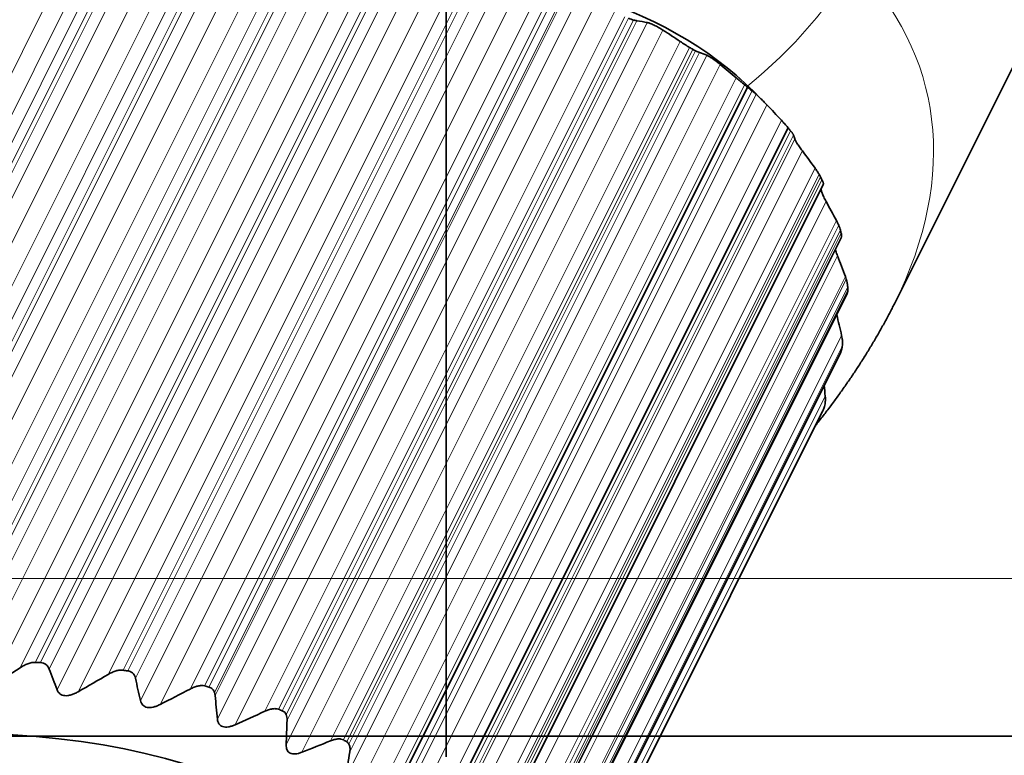
# Model space of a CAD drawing. Units: millimetres. Extents: x -13 to 69, y -16 to 190.
# Drawn here: x -3 to 4, y -6 to -2 of the extents above; entities that cross this region are included whole.
import ezdxf

# ---------------------------------------------------------------- set-up
doc = ezdxf.new("R2010")
doc.units = ezdxf.units.MM
for name, color, linetype, true_color in [('Isometric$36', 7, 'Continuous', 0xffffff), ('ORTHO$35', 7, 'Continuous', 0xffffff), ('Top$33', 7, 'Continuous', 0xffffff)]:
    doc.layers.add(name, color=color, linetype=linetype, true_color=true_color)

msp = doc.modelspace()

# ---------------------------------------------------------------- linework, layer by layer
at = {"layer": 'Isometric$36', "color": 18, "linetype": 'Continuous', "lineweight": 35}
for p, q in [((2.8489, -3.4946, -6.3435), (7.2156, 5.2388, -1.9768)), ((1.9964, -2.1882, -4.1846), (1.9527, -2.1446, -4.0973)), ((2.3972, -2.7379, -5.135), (0.1756, -7.181, -7.3566)), ((0.2979, -7.5017, -7.7995), (2.511, -3.0754, -5.5864)), ((0.3414, -7.8461, -8.1875), (2.5481, -3.4327, -5.9808)), ((0.3054, -8.2085, -8.5139), (2.5078, -3.8036, -6.3115)), ((0.1906, -8.5826, -8.7731), (2.3908, -4.182, -6.5728)), ((2.3934, -4.1764, -6.5698), (2.3908, -4.182, -6.5728))]:
    msp.add_line(p, q, dxfattribs=at)
at = {"layer": 'Isometric$36', "color": 8, "linetype": 'Continuous', "lineweight": 18}
for p, q in [((-3.6232, -5.9604, -2.3371), (-1.3289, -1.3718, -0.0428)), ((-3.4769, -5.9481, -2.4712), (-1.1826, -1.3594, -0.1769)), ((-3.2943, -5.8158, -2.5214), (-1.0728, -1.3727, -0.2999)), ((-0.9976, -1.375, -0.3774), (-3.1976, -5.775, -2.5774)), ((-3.164, -5.7735, -2.6096), (-0.964, -1.3735, -0.4096)), ((-0.88, -1.3644, -0.4844), (-3.1015, -5.8075, -2.706)), ((-3.0353, -5.9292, -2.8939), (-0.741, -1.3406, -0.5996)), ((-2.8939, -5.9292, -3.0353), (-0.5996, -1.3406, -0.741)), ((-2.706, -5.8075, -3.1015), (-0.4844, -1.3644, -0.88)), ((-0.4096, -1.3735, -0.964), (-2.6096, -5.7735, -3.164)), ((-2.5774, -5.775, -3.1976), (-0.3774, -1.375, -0.9976)), ((-0.2999, -1.3727, -1.0728), (-2.5214, -5.8158, -3.2943)), ((-2.4712, -5.9481, -3.4769), (-0.1769, -1.3594, -1.1826)), ((-2.3371, -5.9604, -3.6232), (-0.0428, -1.3718, -1.3289)), ((-4.0761, -6.0167, -1.9406), (-1.7818, -1.4281, 0.3538)), ((-3.9014, -5.8748, -1.9733), (-1.6799, -1.4317, 0.2482)), ((-1.6059, -1.4275, 0.1784), (-3.8059, -5.8275, -2.0216)), ((-3.7714, -5.8232, -2.0518), (-1.5714, -1.4232, 0.1482)), ((-1.4821, -1.4071, 0.0751), (-3.7037, -5.8502, -2.1465)), ((-2.1465, -5.8502, -3.7037), (0.0751, -1.4071, -1.4821)), ((0.1482, -1.4232, -1.5714), (-2.0518, -5.8232, -3.7714)), ((-2.0216, -5.8275, -3.8059), (0.1784, -1.4275, -1.6059)), ((0.2482, -1.4317, -1.6799), (-1.9733, -5.8748, -3.9014)), ((-1.9406, -6.0167, -4.0761), (0.3538, -1.4281, -1.7818)), ((-2.0961, -1.4999, 0.5961), (-4.3176, -5.943, -1.6254)), ((-4.2249, -6.0411, -1.8161), (-1.9306, -1.4525, 0.4782)), ((-1.8161, -6.0411, -4.2249), (0.4782, -1.4525, -1.9306)), ((-1.6254, -5.943, -4.3176), (0.5961, -1.4999, -2.0961)), ((-4.6814, -6.1339, -1.4525), (-2.3871, -1.5453, 0.8418)), ((-4.5169, -5.9835, -1.4666), (-2.2954, -1.5404, 0.7549)), ((-2.224, -1.5302, 0.6938), (-4.424, -5.9302, -1.5062)), ((-4.3892, -5.9232, -1.5339), (-2.1892, -1.5232, 0.6661)), ((0.6661, -1.5232, -2.1892), (-1.5339, -5.9232, -4.3892)), ((-1.5062, -5.9302, -4.424), (0.6938, -1.5302, -2.224)), ((-1.47, -5.9658, -4.4959), (0.7432, -1.5396, -2.2828)), ((0.7549, -1.5404, -2.2954), (-1.4666, -5.9835, -4.5169)), ((-1.4525, -6.1339, -4.6814), (0.8418, -1.5453, -2.3871)), ((-4.8301, -6.17, -1.3399), (-2.5358, -1.5814, 0.9544)), ((-1.3399, -6.17, -4.8301), (0.9544, -1.5814, -2.5358)), ((-1.1516, -6.0845, -4.9328), (1.0699, -1.6413, -2.7113)), ((1.1353, -1.6717, -2.807), (-1.0647, -6.0717, -5.007)), ((-1.04, -6.0814, -5.0414), (1.16, -1.6814, -2.8414)), ((-1.0153, -6.2977, -5.2824), (1.279, -1.7091, -2.9881)), ((-1.0152, -6.1058, -5.0906), (1.1915, -1.6924, -2.8839)), ((1.2116, -1.6971, -2.9087), (-1.0099, -6.1402, -5.1303)), ((-0.9164, -6.3448, -5.4284), (1.3779, -1.7562, -3.1341)), ((-0.7333, -6.2721, -5.5387), (1.4882, -1.8289, -3.3172)), ((1.5478, -1.8662, -3.4139), (-0.6522, -6.2662, -5.6139)), ((-0.6365, -6.5052, -5.8687), (1.6578, -1.9166, -3.5744)), ((-0.6309, -6.2784, -5.6475), (1.5691, -1.8784, -3.4475)), ((-0.6169, -6.2923, -5.6754), (1.5855, -1.8876, -3.4731)), ((1.6104, -1.899, -3.5094), (-0.6111, -6.3421, -5.731)), ((-0.553, -6.5626, -6.0096), (1.7413, -1.974, -3.7153)), ((-0.3776, -6.5026, -6.125), (1.844, -2.0595, -3.9035)), ((1.8964, -2.1034, -3.9998), (-0.3036, -6.5034, -6.1998)), ((-0.286, -6.5179, -6.2319), (1.914, -2.1179, -4.0319)), ((-0.2818, -6.5222, -6.2404), (1.9185, -2.1217, -4.0401)), ((-0.3226, -6.753, -6.4303), (1.9717, -2.1643, -4.136)), ((1.9446, -2.1426, -4.0872), (-0.277, -6.5857, -6.3088)), ((-0.2559, -6.8196, -6.5637), (2.0384, -2.231, -4.2694)), ((-0.0905, -6.7722, -6.6817), (2.131, -2.3291, -4.4601)), ((-0.0287, -6.7753, -6.7466), (2.1716, -2.3748, -4.5464)), ((2.1753, -2.3793, -4.5546), (-0.0247, -6.7793, -6.7546)), ((2.2083, -2.4239, -4.6322), (-0.0132, -6.867, -6.8537)), ((-0.0112, -6.7958, -6.7846), (2.1888, -2.3958, -4.5846)), ((-0.0789, -7.0367, -6.9577), (2.2154, -2.4481, -4.6634)), ((-0.0302, -7.1115, -7.0812), (2.2641, -2.5229, -4.7869)), ((0.123, -7.0762, -7.1991), (2.3445, -2.633, -4.9776)), ((0.1682, -7.0774, -7.2456), (2.3706, -2.6726, -5.0432)), ((2.3797, -2.689, -5.0687), (0.1797, -7.089, -7.2687)), ((0.1889, -7.1073, -7.2962), (2.3889, -2.7073, -5.0962)), ((0.1202, -7.4332, -7.5534), (2.4145, -2.8446, -5.2591)), ((0.2592, -7.4093, -7.6685), (2.4807, -2.9662, -5.447)), ((0.2884, -7.4095, -7.6979), (2.4951, -2.9961, -5.4912)), ((2.506, -3.0274, -5.5335), (0.306, -7.4274, -7.7335)), ((0.3108, -7.4471, -7.7579), (2.5108, -3.0471, -5.5579)), ((0.1929, -7.7792, -7.9721), (2.4872, -3.1906, -5.6778)), ((0.3158, -7.766, -8.0819), (2.5374, -3.3229, -5.8603)), ((0.3299, -7.7657, -8.0956), (2.543, -3.3395, -5.8825)), ((2.5522, -3.3886, -5.9408), (0.3522, -7.7886, -8.1408)), ((0.3524, -7.8094, -8.1618), (2.5524, -3.4094, -5.9618)), ((0.292, -8.1401, -8.432), (2.5135, -3.697, -6.2105)), ((0.313, -8.188, -8.5011), (2.513, -3.788, -6.3011)), ((2.5174, -3.7665, -6.2838), (0.3174, -8.1665, -8.4838)), ((0.1879, -8.5251, -8.7131), (2.4095, -4.082, -6.4915)), ((0.1934, -8.5764, -8.7698), (2.3934, -4.1764, -6.5698)), ((2.4022, -4.1545, -6.5566), (0.2022, -8.5545, -8.7566))]:
    msp.add_line(p, q, dxfattribs=at)
at = {"layer": 'Isometric$36', "color": 8, "linetype": 'Continuous', "lineweight": 18, "extrusion": (0.57735, -0.57735, 0.57735)}
for centre, major_axis, start_param, end_param in [((-1.7473, -3.4946, -1.7473), (-4.5962, 0, 4.5962), 3.926991, 6.283136), ((1.9194, -1.6612, -3.5806), (-0.7071, -0.7071), 1.246304, 2.356194), ((-1.7473, -3.4946, -1.7473), (-4.5962, 0, 4.5962), 3.141544, 3.926991)]:
    msp.add_ellipse(centre, major_axis=major_axis, ratio=0.57735, start_param=start_param, end_param=end_param, dxfattribs=at)
at = {"layer": 'Isometric$36', "color": 18, "linetype": 'Continuous', "lineweight": 35, "extrusion": (0.57735, -0.57735, 0.57735)}
for centre, major_axis, start_param, end_param in [((-2.0806, -4.1612, -2.0806), (-4.278, 0, 4.278), 3.926991, 5.497787), ((-2.1806, -4.3612, -2.1806), (-4.4901, 0, 4.4901), 4.119667, 4.127014), ((-2.1806, -4.3612, -2.1806), (-4.4901, 0, 4.4901), 3.988767, 3.996115), ((-2.1806, -4.3612, -2.1806), (-4.4901, 0, 4.4901), 3.857867, 3.865215), ((-2.1806, -4.3612, -2.1806), (-4.4901, 0, 4.4901), 3.726967, 3.734315), ((-2.1806, -4.3612, -2.1806), (-4.4901, 0, 4.4901), 3.596068, 3.603415), ((-2.1806, -4.3612, -2.1806), (-4.4901, 0, 4.4901), 3.465168, 3.472516), ((-2.1806, -4.3612, -2.1806), (-4.4901, 0, 4.4901), 3.334268, 3.341616), ((-2.1806, -4.3612, -2.1806), (-4.4901, 0, 4.4901), 3.203369, 3.210716), ((-4.3806, -8.7612, -4.3806), (-4.4901, 0, 4.4901), 4.643265, 4.650613), ((-4.3806, -8.7612, -4.3806), (-4.4901, 0, 4.4901), 4.512366, 4.519713), ((-4.3806, -8.7612, -4.3806), (-4.4901, 0, 4.4901), 4.381466, 4.388814), ((-4.5139, -9.0279, -4.5139), (-4.2073, 0, 4.2073), 3.926991, 6.283185), ((-4.3806, -8.7612, -4.3806), (-4.4901, 0, 4.4901), 4.250566, 4.257914), ((-4.3806, -8.7612, -4.3806), (-4.4901, 0, 4.4901), 4.119667, 4.127014)]:
    msp.add_ellipse(centre, major_axis=major_axis, ratio=0.57735, start_param=start_param, end_param=end_param, dxfattribs=at)
at = {"layer": 'Isometric$36', "color": 18, "linetype": 'Continuous', "lineweight": 35}
for points in [[(1.16, -1.6814, -2.8414), (1.1717, -1.686, -2.8578), (1.1823, -1.6897, -2.8721), (1.1915, -1.6924, -2.8839)], [(1.1915, -1.6924, -2.8839), (1.1994, -1.6947, -2.8941), (1.2061, -1.6963, -2.9024), (1.2116, -1.6971, -2.9087)], [(1.279, -1.7091, -2.9881), (1.2567, -1.7045, -2.9612), (1.2342, -1.7005, -2.9348), (1.2116, -1.6971, -2.9087)], [(1.4882, -1.8289, -3.3172), (1.4519, -1.8043, -3.2562), (1.4151, -1.78, -3.1951), (1.3779, -1.7562, -3.1341)], [(1.5691, -1.8784, -3.4475), (1.575, -1.8819, -3.4569), (1.5805, -1.8849, -3.4654), (1.5855, -1.8876, -3.4731)], [(1.6578, -1.9166, -3.5744), (1.6422, -1.9101, -3.5523), (1.6264, -1.9043, -3.5307), (1.6104, -1.899, -3.5094)], [(1.844, -2.0595, -3.9035), (1.8102, -2.0306, -3.8408), (1.776, -2.0021, -3.778), (1.7413, -1.974, -3.7153)], [(1.914, -2.1179, -4.0319), (1.9155, -2.1192, -4.0347), (1.917, -2.1205, -4.0375), (1.9185, -2.1217, -4.0401)], [(1.9717, -2.1643, -4.136), (1.9629, -2.1565, -4.1194), (1.9539, -2.1493, -4.1031), (1.9446, -2.1426, -4.0872)], [(2.131, -2.3291, -4.4601), (2.1006, -2.296, -4.3966), (2.0697, -2.2633, -4.333), (2.0384, -2.231, -4.2694)], [(2.1716, -2.3748, -4.5464), (2.1729, -2.3763, -4.5492), (2.1741, -2.3778, -4.5519), (2.1753, -2.3793, -4.5546)], [(2.2154, -2.4481, -4.6634), (2.2133, -2.4394, -4.6527), (2.2109, -2.4313, -4.6423), (2.2083, -2.4239, -4.6322)], [(2.3445, -2.633, -4.9776), (2.3181, -2.596, -4.9141), (2.2913, -2.5592, -4.8505), (2.2641, -2.5229, -4.7869)], [(2.3706, -2.6726, -5.0432), (2.374, -2.6784, -5.0524), (2.3771, -2.6839, -5.061), (2.3797, -2.689, -5.0687)], [(2.4807, -2.9662, -5.447), (2.459, -2.9253, -5.3844), (2.437, -2.8848, -5.3217), (2.4145, -2.8446, -5.2591)], [(2.4807, -2.9662, -5.447), (2.4861, -2.9762, -5.4623), (2.4909, -2.9862, -5.4771), (2.4951, -2.9961, -5.4912)], [(2.4951, -2.9961, -5.4912), (2.5, -3.0074, -5.5074), (2.5037, -3.0181, -5.5218), (2.506, -3.0274, -5.5335)], [(2.5374, -3.3229, -5.8603), (2.521, -3.2785, -5.7995), (2.5043, -3.2344, -5.7386), (2.4872, -3.1906, -5.6778)], [(2.5374, -3.3229, -5.8603), (2.5395, -3.3284, -5.8679), (2.5413, -3.334, -5.8753), (2.543, -3.3395, -5.8825)], [(2.5135, -3.697, -6.2105), (2.5035, -3.6522, -6.1557), (2.4933, -3.6077, -6.101), (2.4827, -3.5634, -6.0462)], [(2.4095, -4.082, -6.4915), (2.4075, -4.0589, -6.4664), (2.4054, -4.0359, -6.4413), (2.4032, -4.0129, -6.4161)], [(-2.8939, -5.9292, -3.0353), (-2.8312, -5.889, -3.0578), (-2.7686, -5.8484, -3.0798), (-2.706, -5.8075, -3.1015)], [(-2.5214, -5.8158, -3.2943), (-2.505, -5.8602, -3.3552), (-2.4883, -5.9043, -3.416), (-2.4712, -5.9481, -3.4769)], [(-2.3371, -5.9604, -3.6232), (-2.2735, -5.924, -3.6505), (-2.21, -5.8873, -3.6773), (-2.1465, -5.8502, -3.7037)], [(-1.9733, -5.8748, -3.9014), (-1.9627, -5.9224, -3.9597), (-1.9518, -5.9697, -4.0179), (-1.9406, -6.0167, -4.0761)], [(-1.8161, -6.0411, -4.2249), (-1.7525, -6.0088, -4.2563), (-1.6889, -5.9761, -4.2872), (-1.6254, -5.943, -4.3176)], [(-1.4666, -5.9835, -4.5169), (-1.4672, -5.9772, -4.5101), (-1.4683, -5.9713, -4.5031), (-1.47, -5.9658, -4.4959)], [(-1.4666, -5.9835, -4.5169), (-1.4622, -6.034, -4.5718), (-1.4575, -6.0841, -4.6266), (-1.4525, -6.1339, -4.6814)], [(-1.3399, -6.17, -4.8301), (-1.2771, -6.1419, -4.8648), (-1.2143, -6.1134, -4.899), (-1.1516, -6.0845, -4.9328)], [(-1.0152, -6.1058, -5.0906), (-1.0201, -6.0944, -5.0744), (-1.0283, -6.086, -5.0578), (-1.04, -6.0814, -5.0414)], [(-1.0099, -6.1402, -5.1303), (-1.0094, -6.1273, -5.1179), (-1.011, -6.1157, -5.1047), (-1.0152, -6.1058, -5.0906)], [(-1.0099, -6.1402, -5.1303), (-1.012, -6.193, -5.181), (-1.0138, -6.2455, -5.2317), (-1.0153, -6.2977, -5.2824)], [(-0.9164, -6.3448, -5.4284), (-0.8553, -6.321, -5.4656), (-0.7943, -6.2967, -5.5024), (-0.7333, -6.2721, -5.5387)], [(-0.6169, -6.2923, -5.6754), (-0.6203, -6.2866, -5.6663), (-0.625, -6.2819, -5.6569), (-0.6309, -6.2784, -5.6475)], [(-0.6111, -6.3421, -5.731), (-0.6198, -6.3967, -5.7769), (-0.6283, -6.4511, -5.8228), (-0.6365, -6.5052, -5.8687)]]:
    msp.add_open_spline(points, degree=3, dxfattribs=at)
for points, knots in [([(1.3779, -1.7562, -3.1341), (1.3692, -1.7506, -3.1198), (1.3601, -1.7451, -3.1052), (1.3459, -1.7371, -3.083), (1.3412, -1.7345, -3.0758), (1.3319, -1.7297, -3.0616), (1.3273, -1.7274, -3.0547), (1.3182, -1.723, -3.0413), (1.3139, -1.7211, -3.035), (1.3056, -1.7176, -3.0232), (1.3016, -1.716, -3.0176), (1.2942, -1.7133, -3.0075), (1.2908, -1.7122, -3.003), (1.2845, -1.7103, -2.9948), (1.2816, -1.7096, -2.9912), (1.279, -1.7091, -2.9881)], [0, 0, 0, 0, 0.25, 0.25, 0.375, 0.375, 0.5, 0.5, 0.625, 0.625, 0.75, 0.75, 0.875, 0.875, 1, 1, 1, 1]), ([(1.4882, -1.8289, -3.3172), (1.493, -1.8322, -3.3252), (1.4979, -1.8354, -3.3333), (1.5053, -1.8403, -3.3456), (1.5078, -1.8419, -3.3498), (1.5129, -1.8452, -3.3581), (1.5155, -1.8468, -3.3622), (1.5231, -1.8516, -3.3747), (1.5281, -1.8547, -3.3828), (1.5381, -1.8606, -3.3987), (1.543, -1.8635, -3.4065), (1.5478, -1.8662, -3.4139)], [0, 0, 0, 0, 0.25, 0.25, 0.375, 0.375, 0.5, 0.5, 0.75, 0.75, 1, 1, 1, 1]), ([(1.5855, -1.8876, -3.4731), (1.591, -1.8905, -3.4815), (1.5957, -1.8928, -3.4886), (1.604, -1.8966, -3.5006), (1.6076, -1.898, -3.5056), (1.6104, -1.899, -3.5094)], [0, 0, 0, 0, 0.5, 0.5, 1, 1, 1, 1]), ([(1.7413, -1.974, -3.7153), (1.7331, -1.9674, -3.7005), (1.7249, -1.9609, -3.6857), (1.7122, -1.9513, -3.6635), (1.7081, -1.9482, -3.6564), (1.7, -1.9424, -3.6424), (1.6961, -1.9396, -3.6357), (1.6884, -1.9343, -3.6227), (1.6848, -1.9319, -3.6167), (1.678, -1.9276, -3.6056), (1.6748, -1.9256, -3.6004), (1.669, -1.9222, -3.5912), (1.6664, -1.9208, -3.5872), (1.6617, -1.9183, -3.58), (1.6596, -1.9173, -3.577), (1.6578, -1.9166, -3.5744)], [0, 0, 0, 0, 0.25, 0.25, 0.375, 0.375, 0.5, 0.5, 0.625, 0.625, 0.75, 0.75, 0.875, 0.875, 1, 1, 1, 1]), ([(1.844, -2.0595, -3.9035), (1.8484, -2.0633, -3.9117), (1.8529, -2.0671, -3.92), (1.8597, -2.0728, -3.9325), (1.8619, -2.0747, -3.9367), (1.8664, -2.0785, -3.945), (1.8687, -2.0805, -3.9492), (1.8755, -2.0861, -3.9616), (1.8799, -2.0898, -3.9696), (1.8884, -2.0968, -3.9852), (1.8925, -2.1002, -3.9927), (1.8964, -2.1034, -3.9998)], [0, 0, 0, 0, 0.25, 0.25, 0.375, 0.375, 0.5, 0.5, 0.75, 0.75, 1, 1, 1, 1]), ([(1.9185, -2.1217, -4.0401), (1.925, -2.1271, -4.0521), (1.9304, -2.1315, -4.062), (1.9392, -2.1386, -4.0778), (1.9424, -2.141, -4.0834), (1.9446, -2.1426, -4.0872)], [0, 0, 0, 0, 0.5, 0.5, 1, 1, 1, 1]), ([(1.9964, -2.1882, -4.1846), (1.9933, -2.1851, -4.1784), (1.9905, -2.1823, -4.1728), (1.9853, -2.1773, -4.1626), (1.983, -2.175, -4.158), (1.9768, -2.169, -4.1457), (1.9738, -2.1662, -4.1399), (1.9717, -2.1643, -4.136)], [0, 0, 0, 0, 0.25, 0.25, 0.5, 0.5, 1, 1, 1, 1]), ([(2.0384, -2.231, -4.2694), (2.031, -2.2234, -4.2544), (2.0237, -2.2159, -4.2396), (2.0092, -2.2011, -4.2104), (2.0025, -2.1944, -4.1969), (1.9964, -2.1882, -4.1846)], [0, 0, 0, 0, 0.5, 0.5, 1, 1, 1, 1]), ([(2.131, -2.3291, -4.4601), (2.1383, -2.3369, -4.4752), (2.1454, -2.3447, -4.4901), (2.1593, -2.3604, -4.5197), (2.1658, -2.3679, -4.5336), (2.1716, -2.3748, -4.5464)], [0, 0, 0, 0, 0.5, 0.5, 1, 1, 1, 1]), ([(2.1888, -2.3958, -4.5846), (2.1918, -2.3995, -4.5913), (2.1944, -2.4028, -4.5972), (2.1978, -2.4073, -4.6051), (2.1989, -2.4088, -4.6076), (2.2008, -2.4115, -4.6123), (2.2017, -2.4127, -4.6145), (2.2042, -2.4163, -4.6205), (2.2054, -2.4183, -4.6237), (2.2073, -2.4216, -4.6289), (2.208, -2.4229, -4.6308), (2.2083, -2.4239, -4.6322)], [0, 0, 0, 0, 0.25, 0.25, 0.375, 0.375, 0.5, 0.5, 0.75, 0.75, 1, 1, 1, 1]), ([(2.2641, -2.5229, -4.7869), (2.2577, -2.5143, -4.772), (2.2515, -2.5059, -4.7574), (2.2427, -2.4935, -4.7362), (2.2399, -2.4895, -4.7294), (2.2348, -2.4819, -4.7166), (2.2323, -2.4782, -4.7106), (2.2278, -2.4714, -4.6992), (2.2259, -2.4682, -4.6941), (2.2224, -2.4626, -4.685), (2.2209, -2.46, -4.6809), (2.2185, -2.4555, -4.674), (2.2175, -2.4536, -4.6711), (2.2161, -2.4504, -4.6665), (2.2156, -2.4491, -4.6647), (2.2154, -2.4481, -4.6634)], [0, 0, 0, 0, 0.25, 0.25, 0.375, 0.375, 0.5, 0.5, 0.625, 0.625, 0.75, 0.75, 0.875, 0.875, 1, 1, 1, 1]), ([(2.3445, -2.633, -4.9776), (2.3493, -2.6397, -4.989), (2.3539, -2.6464, -5.0002), (2.3626, -2.6597, -5.0223), (2.3668, -2.6663, -5.0331), (2.3706, -2.6726, -5.0432)], [0, 0, 0, 0, 0.5, 0.5, 1, 1, 1, 1]), ([(2.3889, -2.7073, -5.0962), (2.3909, -2.7114, -5.1023), (2.3925, -2.7151, -5.1076), (2.3945, -2.72, -5.1146), (2.3951, -2.7216, -5.1167), (2.3961, -2.7245, -5.1206), (2.3965, -2.7259, -5.1225), (2.3975, -2.7298, -5.1273), (2.3978, -2.7319, -5.1298), (2.3979, -2.7354, -5.1334), (2.3977, -2.7368, -5.1345), (2.3972, -2.7379, -5.135)], [0, 0, 0, 0, 0.25, 0.25, 0.375, 0.375, 0.5, 0.5, 0.75, 0.75, 1, 1, 1, 1]), ([(2.4145, -2.8446, -5.2591), (2.4092, -2.8351, -5.2444), (2.4044, -2.8258, -5.2302), (2.3978, -2.8122, -5.21), (2.3958, -2.8078, -5.2036), (2.3922, -2.7995, -5.1917), (2.3906, -2.7955, -5.1861), (2.3879, -2.788, -5.1758), (2.3867, -2.7846, -5.1713), (2.385, -2.7784, -5.1634), (2.3844, -2.7756, -5.16), (2.3837, -2.7708, -5.1545), (2.3836, -2.7687, -5.1523), (2.3838, -2.7653, -5.1491), (2.3841, -2.764, -5.1481), (2.3846, -2.7629, -5.1475)], [0, 0, 0, 0, 0.25, 0.25, 0.375, 0.375, 0.5, 0.5, 0.625, 0.625, 0.75, 0.75, 0.875, 0.875, 1, 1, 1, 1]), ([(2.5108, -3.0471, -5.5579), (2.5118, -3.0515, -5.5633), (2.5125, -3.0555, -5.5679), (2.513, -3.0608, -5.5737), (2.5131, -3.0624, -5.5755), (2.5131, -3.0656, -5.5786), (2.513, -3.067, -5.5801), (2.5126, -3.0711, -5.5837), (2.512, -3.0733, -5.5853), (2.5111, -3.0752, -5.5863), (2.511, -3.0753, -5.5864), (2.511, -3.0754, -5.5864)], [0, 0, 0, 0, 0.32713, 0.32713, 0.490695, 0.490695, 0.65426, 0.65426, 0.98139, 0.98139, 1, 1, 1, 1]), ([(2.4872, -3.1906, -5.6778), (2.4831, -3.1803, -5.6635), (2.4797, -3.1702, -5.6499), (2.4758, -3.1566, -5.6323), (2.4748, -3.1529, -5.6277), (2.474, -3.1493, -5.6233)], [0, 0, 0, 0, 0.719462, 0.719462, 1, 1, 1, 1]), ([(2.543, -3.3395, -5.8825), (2.5458, -3.3484, -5.8942), (2.548, -3.357, -5.9051), (2.5504, -3.3696, -5.92), (2.551, -3.3737, -5.9247), (2.5519, -3.3814, -5.9333), (2.5521, -3.3851, -5.9373), (2.5522, -3.3886, -5.9408)], [0, 0, 0, 0, 0.5, 0.5, 0.75, 0.75, 1, 1, 1, 1]), ([(2.5524, -3.4094, -5.9618), (2.5524, -3.4141, -5.9665), (2.5521, -3.4182, -5.9703), (2.5511, -3.4237, -5.9748), (2.5507, -3.4254, -5.9762), (2.5498, -3.4287, -5.9785), (2.5493, -3.4302, -5.9794), (2.5485, -3.432, -5.9804), (2.5483, -3.4323, -5.9806), (2.5481, -3.4327, -5.9808)], [0, 0, 0, 0, 0.466231, 0.466231, 0.699346, 0.699346, 0.932462, 0.932462, 1, 1, 1, 1]), ([(2.347, -4.2698, -6.6168), (2.3511, -4.2647, -6.6157), (2.3634, -4.2491, -6.6126), (2.3839, -4.2231, -6.607), (2.4082, -4.1917, -6.6), (2.4322, -4.1603, -6.5924), (2.4558, -4.1287, -6.5845), (2.479, -4.0972, -6.5762), (2.5019, -4.0656, -6.5675), (2.5244, -4.0339, -6.5583), (2.5465, -4.0023, -6.5488), (2.5683, -3.9706, -6.5389), (2.5897, -3.9388, -6.5285), (2.6107, -3.907, -6.5178), (2.6314, -3.8752, -6.5067), (2.6517, -3.8434, -6.4951), (2.6716, -3.8116, -6.4832), (2.6911, -3.7797, -6.4709), (2.7103, -3.7478, -6.4582), (2.7291, -3.716, -6.445), (2.7475, -3.684, -6.4316), (2.7655, -3.6521, -6.4177), (2.7832, -3.6202, -6.4034), (2.8005, -3.5883, -6.3888), (2.8174, -3.5563, -6.3737), (2.8335, -3.5251, -6.3586), (2.8439, -3.5045, -6.3484), (2.8489, -3.4946, -6.3435)], [0, 0, 0, 0, 0.020372, 0.061991, 0.103527, 0.144983, 0.186361, 0.227665, 0.268898, 0.310062, 0.35116, 0.392196, 0.433174, 0.474096, 0.514965, 0.555786, 0.596562, 0.637297, 0.677993, 0.718656, 0.759287, 0.799892, 0.840473, 0.881035, 0.921582, 0.962116, 1, 1, 1, 1]), ([(2.5135, -3.697, -6.2105), (2.5149, -3.7032, -6.2182), (2.5161, -3.7095, -6.2256), (2.5175, -3.7187, -6.2362), (2.5179, -3.7218, -6.2397), (2.5185, -3.7279, -6.2464), (2.5188, -3.7309, -6.2497), (2.5194, -3.7399, -6.2593), (2.5194, -3.7456, -6.265), (2.5189, -3.7565, -6.2754), (2.5183, -3.7617, -6.28), (2.5174, -3.7665, -6.2838)], [0, 0, 0, 0, 0.25, 0.25, 0.375, 0.375, 0.5, 0.5, 0.75, 0.75, 1, 1, 1, 1]), ([(2.513, -3.788, -6.3011), (2.512, -3.7928, -6.3048), (2.5107, -3.7971, -6.3078), (2.5087, -3.8018, -6.3105), (2.5083, -3.8028, -6.311), (2.5078, -3.8037, -6.3115)], [0, 0, 0, 0, 0.788945, 0.788945, 1, 1, 1, 1]), ([(2.4095, -4.082, -6.4915), (2.4101, -4.0887, -6.4988), (2.4104, -4.0953, -6.5057), (2.4105, -4.105, -6.5154), (2.4104, -4.1082, -6.5186), (2.4102, -4.1146, -6.5247), (2.4099, -4.1178, -6.5277), (2.4091, -4.1271, -6.5362), (2.4082, -4.1331, -6.5412), (2.4057, -4.1443, -6.55), (2.4041, -4.1496, -6.5537), (2.4022, -4.1545, -6.5566)], [0, 0, 0, 0, 0.25, 0.25, 0.375, 0.375, 0.5, 0.5, 0.75, 0.75, 1, 1, 1, 1]), ([(-2.6096, -5.7735, -3.164), (-2.6167, -5.7732, -3.1565), (-2.6242, -5.7738, -3.1496), (-2.6358, -5.7759, -3.1401), (-2.6398, -5.7768, -3.137), (-2.6479, -5.7791, -3.1312), (-2.652, -5.7804, -3.1284), (-2.6645, -5.7849, -3.1205), (-2.6727, -5.7886, -3.1159), (-2.6894, -5.7972, -3.1078), (-2.6977, -5.8021, -3.1044), (-2.706, -5.8075, -3.1015)], [0, 0, 0, 0, 0.25, 0.25, 0.375, 0.375, 0.5, 0.5, 0.75, 0.75, 1, 1, 1, 1]), ([(-2.5214, -5.8158, -3.2943), (-2.5236, -5.8099, -3.2863), (-2.5263, -5.8045, -3.2782), (-2.5314, -5.7973, -3.2659), (-2.5332, -5.795, -3.2618), (-2.5373, -5.7908, -3.2535), (-2.5395, -5.7888, -3.2494), (-2.5465, -5.7834, -3.2369), (-2.5518, -5.7806, -3.2288), (-2.5636, -5.7765, -3.2129), (-2.5702, -5.7753, -3.2051), (-2.5774, -5.775, -3.1976)], [0, 0, 0, 0, 0.25, 0.25, 0.375, 0.375, 0.5, 0.5, 0.75, 0.75, 1, 1, 1, 1]), ([(-2.0518, -5.8232, -3.7714), (-2.0585, -5.8223, -3.7638), (-2.0656, -5.8222, -3.7566), (-2.0769, -5.8234, -3.7466), (-2.0807, -5.824, -3.7433), (-2.0886, -5.8257, -3.7371), (-2.0926, -5.8267, -3.734), (-2.1048, -5.8303, -3.7255), (-2.1131, -5.8334, -3.7203), (-2.1297, -5.8409, -3.7112), (-2.1381, -5.8453, -3.7072), (-2.1465, -5.8502, -3.7037)], [0, 0, 0, 0, 0.25, 0.25, 0.375, 0.375, 0.5, 0.5, 0.75, 0.75, 1, 1, 1, 1]), ([(-1.9733, -5.8748, -3.9014), (-1.9747, -5.8685, -3.8938), (-1.9767, -5.8627, -3.886), (-1.9807, -5.8547, -3.874), (-1.9822, -5.8522, -3.87), (-1.9855, -5.8474, -3.8619), (-1.9874, -5.8452, -3.8578), (-1.9935, -5.839, -3.8455), (-1.9981, -5.8356, -3.8374), (-2.0088, -5.8303, -3.8215), (-2.0149, -5.8285, -3.8135), (-2.0216, -5.8275, -3.8059)], [0, 0, 0, 0, 0.25, 0.25, 0.375, 0.375, 0.5, 0.5, 0.75, 0.75, 1, 1, 1, 1]), ([(-1.5339, -5.9232, -4.3892), (-1.5401, -5.9216, -4.3815), (-1.5467, -5.921, -4.3743), (-1.5573, -5.9212, -4.3639), (-1.561, -5.9215, -4.3605), (-1.5685, -5.9225, -4.354), (-1.5724, -5.9232, -4.3508), (-1.5842, -5.9259, -4.3417), (-1.5923, -5.9285, -4.3362), (-1.6087, -5.9348, -4.3262), (-1.617, -5.9387, -4.3216), (-1.6254, -5.943, -4.3176)], [0, 0, 0, 0, 0.25, 0.25, 0.375, 0.375, 0.5, 0.5, 0.75, 0.75, 1, 1, 1, 1]), ([(-1.47, -5.9658, -4.4959), (-1.4727, -5.9569, -4.4842), (-1.477, -5.9493, -4.4723), (-1.4861, -5.9401, -4.454), (-1.4896, -5.9375, -4.4479), (-1.4973, -5.9331, -4.4358), (-1.5015, -5.9314, -4.4299), (-1.5062, -5.9302, -4.424)], [0, 0, 0, 0, 0.5, 0.5, 0.75, 0.75, 1, 1, 1, 1]), ([(-2.4712, -5.9481, -3.4769), (-2.4672, -5.9583, -3.4912), (-2.4613, -5.967, -3.5057), (-2.4489, -5.9767, -3.5279), (-2.4442, -5.9793, -3.5351), (-2.434, -5.9833, -3.5493), (-2.4283, -5.9846, -3.5562), (-2.416, -5.9857, -3.5697), (-2.4096, -5.9855, -3.576), (-2.396, -5.9838, -3.5878), (-2.3889, -5.9823, -3.5934), (-2.3743, -5.9779, -3.6036), (-2.367, -5.9751, -3.6081), (-2.3521, -5.9685, -3.6164), (-2.3446, -5.9646, -3.62), (-2.3371, -5.9604, -3.6232)], [0, 0, 0, 0, 0.25, 0.25, 0.375, 0.375, 0.5, 0.5, 0.625, 0.625, 0.75, 0.75, 0.875, 0.875, 1, 1, 1, 1]), ([(-1.9406, -6.0167, -4.0761), (-1.9379, -6.0277, -4.0898), (-1.9333, -6.0372, -4.1039), (-1.9227, -6.0484, -4.1257), (-1.9187, -6.0516, -4.1329), (-1.9095, -6.0565, -4.147), (-1.9043, -6.0583, -4.154), (-1.8929, -6.0606, -4.1677), (-1.8868, -6.061, -4.1742), (-1.8739, -6.0604, -4.1865), (-1.8671, -6.0594, -4.1923), (-1.853, -6.0561, -4.2031), (-1.8458, -6.0538, -4.2081), (-1.8311, -6.0482, -4.2171), (-1.8236, -6.0449, -4.2213), (-1.8161, -6.0411, -4.2249)], [0, 0, 0, 0, 0.25, 0.25, 0.375, 0.375, 0.5, 0.5, 0.625, 0.625, 0.75, 0.75, 0.875, 0.875, 1, 1, 1, 1]), ([(-1.0647, -6.0717, -5.007), (-1.0702, -6.0695, -4.9993), (-1.0763, -6.0683, -4.992), (-1.0861, -6.0676, -4.9815), (-1.0895, -6.0676, -4.9781), (-1.0966, -6.068, -4.9714), (-1.1003, -6.0684, -4.9681), (-1.1115, -6.0702, -4.9587), (-1.1193, -6.0722, -4.9529), (-1.1352, -6.0774, -4.9422), (-1.1434, -6.0806, -4.9373), (-1.1516, -6.0845, -4.9328)], [0, 0, 0, 0, 0.25, 0.25, 0.375, 0.375, 0.5, 0.5, 0.75, 0.75, 1, 1, 1, 1]), ([(-1.4525, -6.1339, -4.6814), (-1.4513, -6.1456, -4.6943), (-1.4481, -6.1559, -4.7077), (-1.4396, -6.1684, -4.7288), (-1.4362, -6.172, -4.7358), (-1.4283, -6.178, -4.7497), (-1.4237, -6.1803, -4.7566), (-1.4134, -6.1836, -4.7703), (-1.4078, -6.1846, -4.7768), (-1.3957, -6.1851, -4.7893), (-1.3892, -6.1846, -4.7954), (-1.3757, -6.1824, -4.8067), (-1.3688, -6.1807, -4.8119), (-1.3546, -6.1761, -4.8216), (-1.3472, -6.1733, -4.826), (-1.3399, -6.17, -4.8301)], [0, 0, 0, 0, 0.25, 0.25, 0.375, 0.375, 0.5, 0.5, 0.625, 0.625, 0.75, 0.75, 0.875, 0.875, 1, 1, 1, 1]), ([(-1.0153, -6.2977, -5.2824), (-1.0157, -6.3099, -5.2943), (-1.014, -6.3209, -5.3068), (-1.0078, -6.3347, -5.3269), (-1.0051, -6.3387, -5.3336), (-0.9985, -6.3455, -5.347), (-0.9946, -6.3484, -5.3538), (-0.9855, -6.3527, -5.3672), (-0.9805, -6.3542, -5.3737), (-0.9695, -6.3557, -5.3862), (-0.9635, -6.3558, -5.3923), (-0.9509, -6.3546, -5.4038), (-0.9443, -6.3534, -5.4092), (-0.9306, -6.3499, -5.4193), (-0.9236, -6.3476, -5.424), (-0.9164, -6.3448, -5.4284)], [0, 0, 0, 0, 0.25, 0.25, 0.375, 0.375, 0.5, 0.5, 0.625, 0.625, 0.75, 0.75, 0.875, 0.875, 1, 1, 1, 1]), ([(-0.6522, -6.2662, -5.6139), (-0.657, -6.2635, -5.6065), (-0.6624, -6.2617, -5.5993), (-0.6713, -6.2602, -5.5889), (-0.6744, -6.2599, -5.5855), (-0.6809, -6.2597, -5.5788), (-0.6843, -6.2598, -5.5755), (-0.6948, -6.2607, -5.5659), (-0.7022, -6.2621, -5.5599), (-0.7174, -6.2661, -5.5487), (-0.7253, -6.2688, -5.5435), (-0.7333, -6.2721, -5.5387)], [0, 0, 0, 0, 0.25, 0.25, 0.375, 0.375, 0.5, 0.5, 0.75, 0.75, 1, 1, 1, 1]), ([(-0.6111, -6.3421, -5.731), (-0.6095, -6.3322, -5.7227), (-0.6091, -6.3231, -5.714), (-0.6109, -6.3063, -5.6954), (-0.6131, -6.2987, -5.6855), (-0.6169, -6.2923, -5.6754)], [0, 0, 0, 0, 0.5, 0.5, 1, 1, 1, 1])]:
    msp.add_open_spline(points, degree=3, knots=knots, dxfattribs=at)
at = {"layer": 'ORTHO$35', "color": 18, "linetype": 'Continuous', "lineweight": 35}
for p, q in [((0, -5.2418, 6.5), (0, 7.8582, 6.5)), ((0, 7.8582, -6.5), (0, -5.2418, -6.5)), ((0, -6.2418, -6.05), (0, -6.3728, -6.181)), ((0, -6.3728, 6.181), (0, -6.2418, 6.05)), ((0, -6.2418, -6.05), (0, -6.2418)), ((0, -6.2418), (0, -6.2418, 6.05))]:
    msp.add_line(p, q, dxfattribs=at)
at = {"layer": 'ORTHO$35', "color": 8, "linetype": 'Continuous', "lineweight": 18}
for p, q in [((0, -5.2418), (0, 7.8582)), ((0, -6.2418), (0, -5.2418)), ((0, -5.2418, 6.5), (0, -5.2418)), ((0, -5.2418), (0, -5.2418, -6.5)), ((0, -6.3728), (0, -6.2418))]:
    msp.add_line(p, q, dxfattribs=at)
at = {"layer": 'ORTHO$35', "color": 18, "linetype": 'Continuous', "lineweight": 35, "extrusion": (-1, 0, 0)}
for centre, start, end in [((5.2418, 5.5), 0, 90), ((5.2418, -5.5), 270, 0)]:
    msp.add_arc(centre, 1, start, end, dxfattribs=at)
at = {"layer": 'Top$33', "color": 8, "linetype": 'Continuous', "lineweight": 18}
msp.add_line((-6.5, -5.2418), (6.5, -5.2418), dxfattribs=at)
at = {"layer": 'Top$33', "color": 18, "linetype": 'Continuous', "lineweight": 35}
msp.add_line((-6.05, -6.2418), (6.05, -6.2418), dxfattribs=at)

doc.saveas('drawing.dxf')
